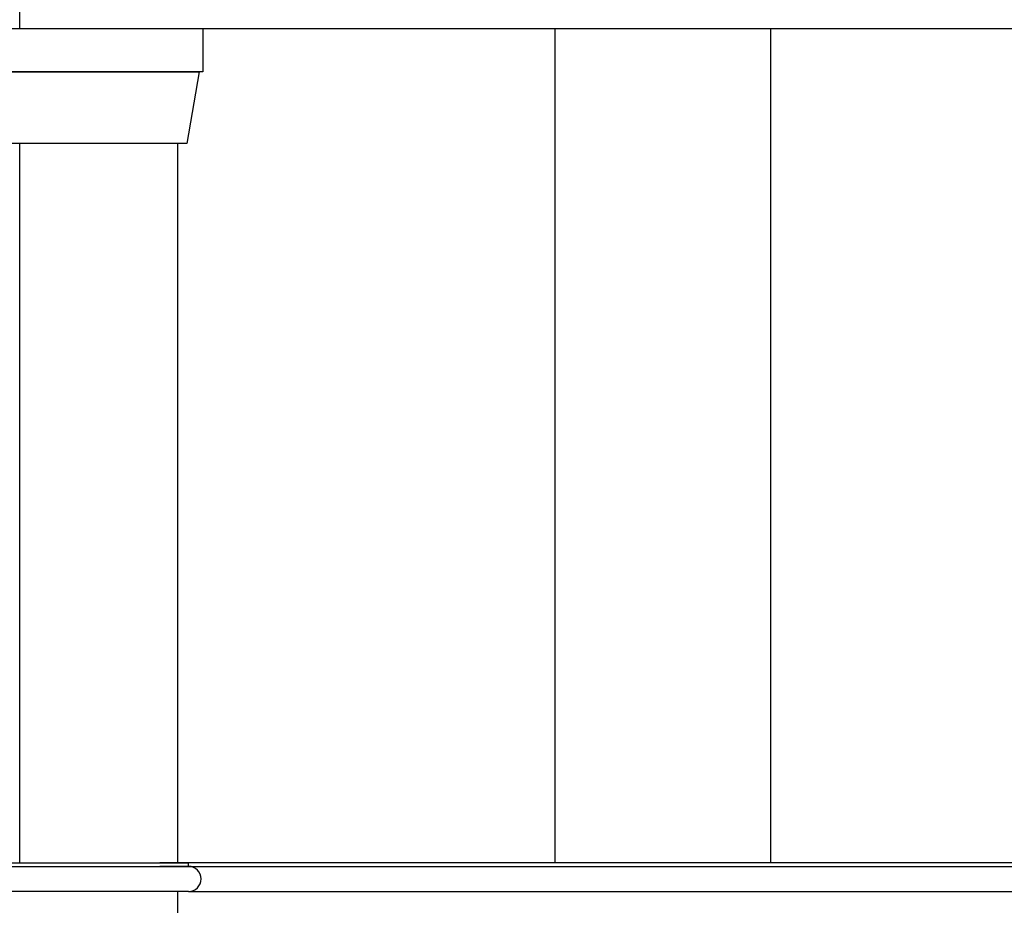
# Model space of a CAD drawing. Units: centimetres. Extents: x -2439 to 4725, y -107832 to -92011.
# Drawn here: x 1613 to 1887, y -102550 to -102303 of the extents above; entities that cross this region are included whole.
import ezdxf

# ---------------------------------------------------------------- set-up
doc = ezdxf.new("R2010")
doc.units = ezdxf.units.CM
doc.header["$MEASUREMENT"] = 0
doc.layers.add('00-ARCH-ELEWACJE CIENKA', color=80, linetype='Continuous')
doc.layers.add('00-ARCH-ELEWACJE-KRESKOWANIE', color=2, linetype='Continuous')

msp = doc.modelspace()

# ---------------------------------------------------------------- linework, layer by layer
at = {"layer": '00-ARCH-ELEWACJE CIENKA'}
for points in [[(1613.358, -102305.988), (1613.358, -102280.988)], [(1664.358, -102305.988), (1997.858, -102305.988)]]:
    msp.add_lwpolyline(points, dxfattribs=at)
for points in [[(1664.358, -102317.988), (1606.358, -102317.988), (1606.358, -102305.988), (1664.358, -102305.988)], [(1607.358, -102317.988), (1663.358, -102317.988), (1659.858, -102337.988), (1610.858, -102337.988)]]:
    msp.add_lwpolyline(points, close=True, dxfattribs=at)
at = {"layer": '00-ARCH-ELEWACJE CIENKA', "elevation": 0}
for points in [[(1613.358, -102538.135), (1613.358, -102538.135), (1613.358, -102337.988)], [(1657.358, -102538.135), (1657.358, -102538.135), (1657.358, -102337.988)], [(1610.358, -102538.135), (1660.358, -102538.135)], [(1610.358, -102539.135), (1660.358, -102539.135)], [(1660.358, -102538.135), (1652.358, -102538.135)], [(1660.358, -102539.135), (1652.358, -102539.135)], [(1660.358, -102539.135), (1660.358, -102538.135)], [(1940.358, -102538.135), (1660.358, -102538.135)], [(1660.358, -102539.135), (1940.358, -102539.135)], [(1660.358, -102546.135), (1610.358, -102546.135)], [(1657.358, -102610.158), (1657.358, -102610.158), (1657.358, -102546.135)], [(1660.358, -102546.135), (1940.358, -102546.135)]]:
    msp.add_lwpolyline(points, dxfattribs=at)
at = {"layer": '00-ARCH-ELEWACJE CIENKA'}
msp.add_arc((1660.358, -102542.635), 3.5, 270, 90, dxfattribs=at)
at = {"layer": '00-ARCH-ELEWACJE-KRESKOWANIE', "color": 1}
for p, q in [((1762.438, -102362.225), (1762.438, -102305.988)), ((1822.438, -102362.225), (1822.438, -102305.988)), ((1762.438, -102538.135), (1762.438, -102362.225)), ((1822.438, -102538.135), (1822.438, -102362.225)), ((1822.438, -102538.135), (1822.438, -102362.225))]:
    msp.add_line(p, q, dxfattribs=at)

doc.saveas('drawing.dxf')
